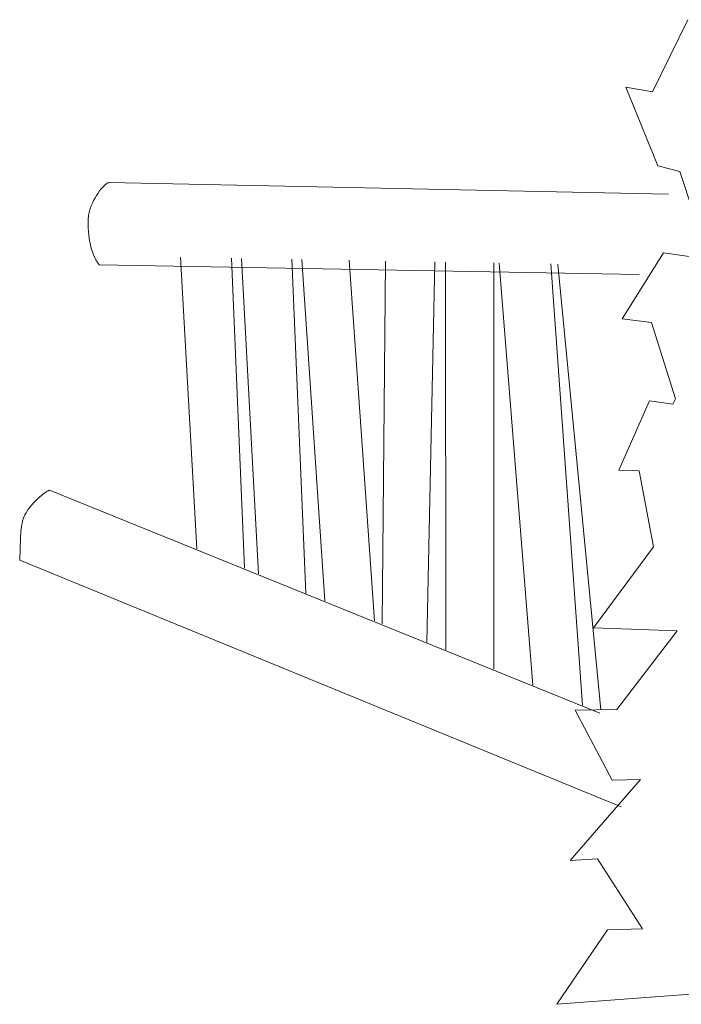
# Model space of a CAD drawing. Units: millimetres. Extents: x 7886 to 20226, y -22842 to -12155.
# Drawn here: x 11273 to 12958, y -19838 to -17332 of the extents above; entities that cross this region are included whole.
import ezdxf

# ---------------------------------------------------------------- set-up
doc = ezdxf.new("R2010")
doc.units = ezdxf.units.MM
doc.linetypes.add('K5LT32777', pattern=[0])
doc.layers.add('geo', color=7, linetype='Continuous', true_color=0x40583f)

msp = doc.modelspace()

# ---------------------------------------------------------------- linework, layer by layer
at = {"layer": 'geo', "color": 121, "linetype": 'K5LT32777', "lineweight": 18, "true_color": 0xa6e5e5}
for points in [[(13021.7, -17924.2), (12954.3, -17718.4), (12897.8, -17704.2), (12816.4, -17503.5), (12884.2, -17515.3), (12974.1, -17332.1)], [(12924.7, -17775.9), (11499.5, -17746.5), (11498.6, -17746.9), (11497.8, -17747.3), (11496, -17748.4), (11494.2, -17749.6), (11492.3, -17751), (11490.4, -17752.6), (11488.5, -17754.4), (11484.5, -17758.3), (11480.5, -17762.9), (11476.4, -17768), (11472.4, -17773.5), (11468.5, -17779.4), (11464.8, -17785.6), (11461.2, -17792), (11458, -17798.7), (11455.1, -17805.5), (11452.5, -17812.3), (11450.4, -17819.1), (11449.6, -17822.5), (11448.8, -17825.9), (11448.2, -17829.2), (11447.8, -17832.5), (11447.2, -17839.4), (11446.9, -17846.8), (11446.9, -17854.6), (11447.1, -17862.9), (11448.6, -17880), (11449.8, -17888.8), (11451.3, -17897.5), (11453.2, -17906.2), (11455.3, -17914.6), (11457.9, -17922.8), (11460.7, -17930.5), (11463.9, -17937.8), (11465.7, -17941.2), (11467.5, -17944.5), (11469.4, -17947.6), (11471.4, -17950.5), (11473.5, -17953.2), (11475.7, -17955.7), (12850.1, -17980.6)], [(11682.6, -17936.8), (11724, -18679.2)], [(11812.4, -17939.1), (11845.5, -18728.4)], [(11837.5, -17939.6), (11880.6, -18742.7)], [(11966.3, -17942), (12001.6, -18791.6)], [(11991.1, -17942.4), (12050.3, -18811.3)], [(14072.2, -19731), (12640.5, -19838.2), (12769.8, -19649), (12858.6, -19646.2), (12744.5, -19468.2), (12675, -19472.2), (12853.7, -19265.7), (12781.3, -19268), (12687.4, -19089.3), (12793.2, -19087.6), (12947, -18887.9), (12734.3, -18880), (12887, -18674.2), (12850.3, -18480.7), (12798.3, -18478.5), (12876.9, -18302), (12935.7, -18311.1), (12943, -18296.9), (12881.4, -18102.4), (12807.3, -18093.9), (12911.9, -17925.9), (13013.7, -17940.1)], [(12112.1, -17944.5), (12176.8, -18862.5)], [(12204.7, -17946.6), (12195.7, -18870.1)], [(12330.1, -17948.5), (12309.5, -18916.2)], [(12357.4, -17949), (12358.3, -18935.9)], [(12480.6, -17951.2), (12480.6, -18985.4)], [(12493.8, -17951.5), (12579.9, -19025.6)], [(12625.8, -17953.7), (12706.2, -19076.7)], [(12642.8, -17954.2), (12753, -19088.3)], [(12750.3, -19096.8), (11349.2, -18529.8), (11349.1, -18529.8), (11349, -18529.8), (11348.9, -18529.8), (11348.9, -18529.7), (11348.8, -18529.7), (11348.7, -18529.8), (11348.5, -18529.8), (11348.3, -18529.8), (11348.1, -18529.8), (11347.9, -18529.9), (11347.6, -18530), (11347.1, -18530.1), (11346.5, -18530.4), (11345.3, -18531), (11343.8, -18531.8), (11342.2, -18532.8), (11338.4, -18535.3), (11334.2, -18538.4), (11329.6, -18542.1), (11319.5, -18551), (11309.1, -18561.2), (11304, -18566.8), (11299.2, -18572.4), (11294.8, -18578.2), (11290.8, -18584), (11289, -18586.9), (11287.3, -18589.8), (11285.9, -18592.6), (11284.6, -18595.4), (11283.4, -18598.2), (11282.4, -18601.2), (11280.5, -18607.5), (11279, -18614.1), (11277.7, -18621.1), (11275.9, -18635.8), (11274.8, -18651.1), (11272.9, -18707.7), (12804.8, -19336)]]:
    msp.add_lwpolyline(points, dxfattribs=at)

doc.saveas('drawing.dxf')
